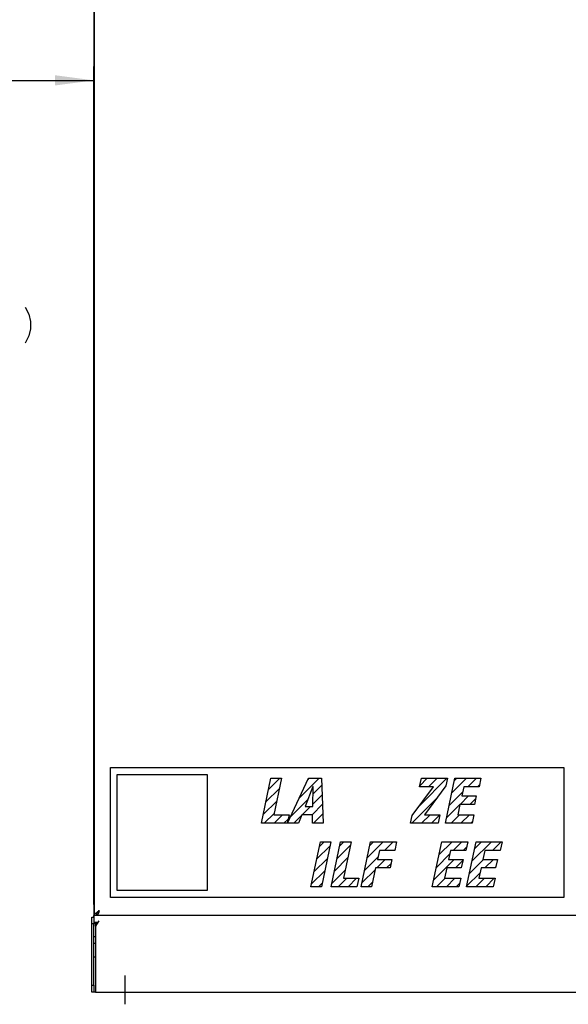
# Model space of a CAD drawing. Extents: x 5226 to 8890, y -5627 to -3413.
# Drawn here: x 5630 to 6025, y -5617 to -4908 of the extents above; entities that cross this region are included whole.
import ezdxf

# ---------------------------------------------------------------- set-up
doc = ezdxf.new("R2010")
doc.units = 0
doc.header["$MEASUREMENT"] = 0
doc.linetypes.add('DOT_CENTER', pattern=[2, 1.25, -0.25, 0.25, -0.25])
doc.layers.get('0').update_dxf_attribs({"linetype": 'CONTINUOUS'})
doc.layers.add('1', color=7, linetype='CONTINUOUS')
doc.layers.add('_U_30EC_U_30A4_U_30E4_U_32', color=7, linetype='CONTINUOUS')
doc.styles.add('CONVERTER_1', font='MS Mincho.ttf', dxfattribs={"width": 0.89})
doc.dimstyles.new('ME10_DIM_4', dxfattribs={"dimtxt": 28, "dimasz": 28, "dimexe": 10, "dimexo": 8, "dimgap": 0.09, "dimtad": 1, "dimdec": 3, "dimtxsty": 'STANDARD', "dimsah": 1, "dimcen": 0.09, "dimclrd": 2, "dimclre": 2, "dimclrt": 2, "dimazin": 3, "dimtfac": 1, "dimtdec": 4, "dimtofl": 0, "dimtmove": 0, "dimatfit": 3, "dimtolj": 1, "dimtzin": 0})
pattern_1 = [(45, (0, 0), (-3.535534, 3.535534), [])]

# ---------------------------------------------------------------- blocks, each defined once
blk = doc.blocks.new('*D7')
at = {"color": 2, "linetype": 'CONTINUOUS'}
for p, q in [((5226, -4961.92), (5226, -4941.43)), ((5683.58, -5544.94), (5683.58, -4941.43)), ((5226, -4951.43), (5683.58, -4951.43))]:
    blk.add_line(p, q, dxfattribs=at)
at = {"color": 2}
for points in [[(5254, -4947.74), (5254, -4955.11), (5226, -4951.43)], [(5655.58, -4955.11), (5655.58, -4947.74), (5683.58, -4951.43)]]:
    blk.add_solid(points, dxfattribs=at)
at = {"color": 2, "style": 'CONVERTER_1', "width": 0.89}
blk.add_text('500以上', height=28, dxfattribs=at).set_placement((5393.33, -4941.43))

msp = doc.modelspace()

# ---------------------------------------------------------------- hatches: boundary and pattern name
at = {"linetype": 'CONTINUOUS'}
h = msp.add_hatch(dxfattribs=at)
h.set_pattern_fill('USER', color=4, scale=5, angle=45, pattern_type=0)
h.set_pattern_definition(pattern_1)
edge = h.paths.add_edge_path()
edge.add_line((5810.8834, -5454.0496), (5818.4986, -5454.0496))
edge.add_line((5804.0018, -5486.4132), (5810.8834, -5454.0496))
edge.add_line((5822.6315, -5486.4132), (5804.0018, -5486.4132))
edge.add_line((5823.9417, -5480.2487), (5822.6315, -5486.4132))
edge.add_line((5812.9268, -5480.2487), (5823.9417, -5480.2487))
edge.add_line((5818.4986, -5454.0496), (5812.9268, -5480.2487))
h = msp.add_hatch(dxfattribs=at)
h.set_pattern_fill('USER', color=4, scale=5, angle=45, pattern_type=0)
h.set_pattern_definition(pattern_1)
edge = h.paths.add_edge_path()
edge.add_line((5837.8511, -5454.0496), (5847.3695, -5454.0496))
edge.add_line((5822.7194, -5486.4132), (5837.8511, -5454.0496))
edge.add_line((5830.6062, -5486.4132), (5822.7194, -5486.4132))
edge.add_line((5833.0502, -5480.2487), (5830.6062, -5486.4132))
edge.add_line((5840.8011, -5480.2487), (5833.0502, -5480.2487))
edge.add_line((5840.669, -5486.4132), (5840.8011, -5480.2487))
edge.add_line((5848.556, -5486.4132), (5840.669, -5486.4132))
edge.add_line((5847.3695, -5454.0496), (5848.556, -5486.4132))
h.paths.add_polyline_path([(5841.2211, -5459.9419), (5841.1306, -5459.9419), (5835.3909, -5474.3561), (5840.9212, -5474.3561)], flags=16)
h = msp.add_hatch(dxfattribs=at)
h.set_pattern_fill('USER', color=4, scale=5, angle=45, pattern_type=0)
h.set_pattern_definition(pattern_1)
edge = h.paths.add_edge_path()
edge.add_line((5912.5474, -5480.7927), (5927.8935, -5460.2143))
edge.add_line((5911.3522, -5486.4132), (5912.5474, -5480.7927))
edge.add_line((5931.0696, -5486.4132), (5911.3522, -5486.4132))
edge.add_line((5932.3804, -5480.2487), (5931.0696, -5486.4132))
edge.add_line((5921.2752, -5480.2487), (5932.3804, -5480.2487))
edge.add_line((5936.8153, -5459.3983), (5921.2752, -5480.2487))
edge.add_line((5937.9529, -5454.0496), (5936.8153, -5459.3983))
edge.add_line((5919.0961, -5454.0496), (5937.9529, -5454.0496))
edge.add_line((5917.7853, -5460.2143), (5919.0961, -5454.0496))
edge.add_line((5927.8935, -5460.2143), (5917.7853, -5460.2143))
h = msp.add_hatch(dxfattribs=at)
h.set_pattern_fill('USER', color=4, scale=5, angle=45, pattern_type=0)
h.set_pattern_definition(pattern_1)
edge = h.paths.add_edge_path()
edge.add_line((5943.2759, -5454.0496), (5961.9952, -5454.0496))
edge.add_line((5936.3943, -5486.4132), (5943.2759, -5454.0496))
edge.add_line((5955.6128, -5486.4132), (5936.3943, -5486.4132))
edge.add_line((5956.9237, -5480.2487), (5955.6128, -5486.4132))
edge.add_line((5945.3192, -5480.2487), (5956.9237, -5480.2487))
edge.add_line((5946.8905, -5472.8599), (5945.3192, -5480.2487))
edge.add_line((5957.3157, -5472.8599), (5946.8905, -5472.8599))
edge.add_line((5958.6279, -5466.6955), (5957.3157, -5472.8599))
edge.add_line((5948.2014, -5466.6955), (5958.6279, -5466.6955))
edge.add_line((5949.5804, -5460.2143), (5948.2014, -5466.6955))
edge.add_line((5960.6857, -5460.2143), (5949.5804, -5460.2143))
edge.add_line((5961.9952, -5454.0496), (5960.6857, -5460.2143))
h = msp.add_hatch(dxfattribs=at)
h.set_pattern_fill('USER', color=4, scale=5, angle=45, pattern_type=0)
h.set_pattern_definition(pattern_1)
edge = h.paths.add_edge_path()
edge.add_line((5846.4235, -5499.8129), (5854.0381, -5499.8129))
edge.add_line((5839.5419, -5532.1755), (5846.4235, -5499.8129))
edge.add_line((5847.1561, -5532.1755), (5839.5419, -5532.1755))
edge.add_line((5854.0381, -5499.8129), (5847.1561, -5532.1755))
h = msp.add_hatch(dxfattribs=at)
h.set_pattern_fill('USER', color=4, scale=5, angle=45, pattern_type=0)
h.set_pattern_definition(pattern_1)
edge = h.paths.add_edge_path()
edge.add_line((5860.9787, -5499.8129), (5868.5938, -5499.8129))
edge.add_line((5854.0992, -5532.1755), (5860.9787, -5499.8129))
edge.add_line((5872.7248, -5532.1755), (5854.0992, -5532.1755))
edge.add_line((5874.037, -5526.0115), (5872.7248, -5532.1755))
edge.add_line((5863.0213, -5526.0115), (5874.037, -5526.0115))
edge.add_line((5868.5938, -5499.8129), (5863.0213, -5526.0115))
h = msp.add_hatch(dxfattribs=at)
h.set_pattern_fill('USER', color=4, scale=5, angle=45, pattern_type=0)
h.set_pattern_definition(pattern_1)
edge = h.paths.add_edge_path()
edge.add_line((5887.527, -5512.4588), (5897.9522, -5512.4588))
edge.add_line((5888.9043, -5505.9772), (5887.527, -5512.4588))
edge.add_line((5900.0096, -5505.9772), (5888.9043, -5505.9772))
edge.add_line((5901.3205, -5499.8129), (5900.0096, -5505.9772))
edge.add_line((5882.6001, -5499.8129), (5901.3205, -5499.8129))
edge.add_line((5875.7199, -5532.1755), (5882.6001, -5499.8129))
edge.add_line((5883.3336, -5532.1755), (5875.7199, -5532.1755))
edge.add_line((5886.2158, -5518.6235), (5883.3336, -5532.1755))
edge.add_line((5896.641, -5518.6235), (5886.2158, -5518.6235))
edge.add_line((5897.9522, -5512.4588), (5896.641, -5518.6235))
h = msp.add_hatch(dxfattribs=at)
h.set_pattern_fill('USER', color=4, scale=5, angle=45, pattern_type=0)
h.set_pattern_definition(pattern_1)
edge = h.paths.add_edge_path()
edge.add_line((5933.7785, -5499.8129), (5952.5005, -5499.8129))
edge.add_line((5926.8965, -5532.1755), (5933.7785, -5499.8129))
edge.add_line((5946.115, -5532.1755), (5926.8965, -5532.1755))
edge.add_line((5947.4272, -5526.0115), (5946.115, -5532.1755))
edge.add_line((5935.8228, -5526.0115), (5947.4272, -5526.0115))
edge.add_line((5937.3941, -5518.6235), (5935.8228, -5526.0115))
edge.add_line((5947.8193, -5518.6235), (5937.3941, -5518.6235))
edge.add_line((5949.1305, -5512.4588), (5947.8193, -5518.6235))
edge.add_line((5938.7053, -5512.4588), (5949.1305, -5512.4588))
edge.add_line((5940.0826, -5505.9772), (5938.7053, -5512.4588))
edge.add_line((5951.1879, -5505.9772), (5940.0826, -5505.9772))
edge.add_line((5952.5005, -5499.8129), (5951.1879, -5505.9772))
h = msp.add_hatch(dxfattribs=at)
h.set_pattern_fill('USER', color=4, scale=5, angle=45, pattern_type=0)
h.set_pattern_definition(pattern_1)
edge = h.paths.add_edge_path()
edge.add_line((5958.4398, -5499.8129), (5977.1605, -5499.8129))
edge.add_line((5951.5583, -5532.1755), (5958.4398, -5499.8129))
edge.add_line((5970.7767, -5532.1755), (5951.5583, -5532.1755))
edge.add_line((5972.0876, -5526.0115), (5970.7767, -5532.1755))
edge.add_line((5960.4845, -5526.0115), (5972.0876, -5526.0115))
edge.add_line((5962.0544, -5518.6235), (5960.4845, -5526.0115))
edge.add_line((5972.4796, -5518.6235), (5962.0544, -5518.6235))
edge.add_line((5973.7905, -5512.4588), (5972.4796, -5518.6235))
edge.add_line((5963.3653, -5512.4588), (5973.7905, -5512.4588))
edge.add_line((5964.7444, -5505.9772), (5963.3653, -5512.4588))
edge.add_line((5975.8496, -5505.9772), (5964.7444, -5505.9772))
edge.add_line((5977.1605, -5499.8129), (5975.8496, -5505.9772))

# ---------------------------------------------------------------- linework, layer by layer
at = {"color": 2, "linetype": 'CONTINUOUS'}
for p, q in [((5683.5831, -4573.1448), (5683.5831, -5552.9448)), ((5683.7831, -4712.9448), (5683.7831, -5552.944)), ((5684.0572, -5552.0448), (5684.8375, -5551.1448)), ((5684.8375, -5551.1448), (5686.0055, -5550.2448)), ((5685.5354, -5552.0448), (5685.9689, -5551.1448)), ((5686.0521, -5551.1589), (5685.9429, -5551.1988)), ((5685.9689, -5551.1448), (5686.6178, -5550.2448)), ((5686.0055, -5550.2448), (5687.3831, -5549.3448)), ((5686.5106, -5550.7005), (5686.0521, -5551.1589)), ((5686.0995, -5550.9448), (5686.2451, -5550.9448)), ((5686.5518, -5551.6906), (5686.1361, -5552.4933)), ((5686.969, -5550.0372), (5686.5106, -5550.7005)), ((5686.9675, -5550.5955), (5686.5518, -5551.6906)), ((5686.6178, -5550.2448), (5687.3831, -5549.3448)), ((5687.3831, -5549.3448), (5686.9675, -5550.5955)), ((5687.3831, -5549.3448), (5686.969, -5550.0372)), ((5687.3831, -5549.3448), (5687.3831, -5549.3448)), ((5681.9831, -5553.9448), (5683.5831, -5553.9448)), ((5681.9831, -5558.9448), (5681.9831, -5553.9448)), ((5683.5831, -5558.9448), (5681.9831, -5558.9448)), ((5681.9831, -5602.9448), (5681.9831, -5558.9448)), ((5683.5831, -5553.9448), (5683.5831, -5552.9448)), ((5683.5831, -5553.9448), (5683.5831, -5558.9448)), ((5683.5831, -5602.9448), (5683.5831, -5558.9448)), ((5683.7831, -5552.9448), (5684.0572, -5552.0448)), ((5683.7831, -5557.9448), (5683.7831, -5552.9448)), ((6227.7831, -5552.9448), (5683.7831, -5552.9448)), ((5686.3359, -5557.9448), (5683.7831, -5557.9448)), ((5686.6581, -5557.4259), (5684.7831, -5560.4448)), ((5684.7831, -5560.3039), (5684.7831, -5557.9448)), ((5684.7831, -5560.4448), (5685.1181, -5558.2284)), ((5685.1181, -5558.2284), (5685.2631, -5557.9448)), ((5685.3831, -5552.9448), (5685.5354, -5552.0448)), ((5685.5431, -5552.0286), (5685.5431, -5552.9448)), ((5685.7203, -5552.9036), (5685.5431, -5552.9448)), ((5686.1361, -5552.4933), (5685.7203, -5552.9036)), ((5687.1805, -5556.7028), (5686.6581, -5557.4259)), ((5684.7831, -5560.4448), (5684.7831, -5600.4448)), ((5684.7831, -5560.4448), (5684.7831, -5560.4448)), ((5683.5831, -5567.9448), (5684.7831, -5567.9448)), ((5684.7831, -5572.9448), (5683.5831, -5572.9448)), ((5684.7831, -5582.9448), (5683.5831, -5582.9448)), ((5684.7831, -5600.4448), (5684.7831, -5607.9448)), ((5681.9831, -5602.9448), (5683.5831, -5602.9448)), ((5681.9831, -5607.9448), (5681.9831, -5602.9448)), ((5683.5831, -5607.9448), (5681.9831, -5607.9448)), ((5683.5831, -5602.9448), (5683.5831, -5607.9448)), ((5684.7831, -5607.9448), (5683.5831, -5607.9448)), ((5684.7831, -5607.9448), (6226.7831, -5607.9448))]:
    msp.add_line(p, q, dxfattribs=at)
at = {"layer": '1', "color": 2, "linetype": 'CONTINUOUS'}
for p, q in [((5634.0602, -5114.6622), (5636.6602, -5119.8622)), ((5636.6602, -5119.8622), (5637.9602, -5125.0622)), ((5637.9602, -5125.0622), (5637.9602, -5130.2622)), ((5637.9602, -5130.2622), (5636.6602, -5135.4622)), ((5636.6602, -5135.4622), (5634.0602, -5140.6622))]:
    msp.add_line(p, q, dxfattribs=at)
at = {"layer": '1', "color": 7, "linetype": 'CONTINUOUS'}
for p, q in [((5695.3562, -5446.3001), (6021.607, -5446.3001)), ((5695.3562, -5539.7879), (5695.3562, -5446.3001)), ((6021.607, -5446.3001), (6021.607, -5539.7879)), ((6021.607, -5539.7879), (5695.3562, -5539.7879))]:
    msp.add_line(p, q, dxfattribs=at)
at = {"layer": '1', "color": 2, "linetype": 'DOT_CENTER'}
msp.add_line((5705.7831, -5595.9677), (5705.7831, -5616.7956), dxfattribs=at)
at = {"layer": '_U_30EC_U_30A4_U_30E4_U_32', "color": 7, "linetype": 'CONTINUOUS'}
for p, q in [((5700.3562, -5534.7879), (5700.3562, -5451.3001)), ((5700.3562, -5451.3001), (5764.9604, -5451.3001)), ((5764.9604, -5451.3001), (5764.9604, -5534.7879)), ((5804.0018, -5486.4132), (5810.8834, -5454.0496)), ((5810.8834, -5454.0496), (5818.4986, -5454.0496)), ((5818.4986, -5454.0496), (5812.9268, -5480.2487)), ((5822.7194, -5486.4132), (5837.8511, -5454.0496)), ((5837.8511, -5454.0496), (5847.3695, -5454.0496)), ((5847.3695, -5454.0496), (5848.556, -5486.4132)), ((5917.7853, -5460.2143), (5919.0961, -5454.0496)), ((5919.0961, -5454.0496), (5937.9529, -5454.0496)), ((5936.8153, -5459.3983), (5921.2752, -5480.2487)), ((5936.3943, -5486.4132), (5943.2759, -5454.0496)), ((5937.9529, -5454.0496), (5936.8153, -5459.3983)), ((5943.2759, -5454.0496), (5961.9952, -5454.0496)), ((5961.9952, -5454.0496), (5960.6857, -5460.2143)), ((5841.1306, -5459.9419), (5835.3909, -5474.3561)), ((5840.9212, -5474.3561), (5841.2211, -5459.9419)), ((5841.2211, -5459.9419), (5841.1306, -5459.9419)), ((5912.5474, -5480.7927), (5927.8935, -5460.2143)), ((5927.8935, -5460.2143), (5917.7853, -5460.2143)), ((5949.5804, -5460.2143), (5948.2014, -5466.6955)), ((5948.2014, -5466.6955), (5958.6279, -5466.6955)), ((5960.6857, -5460.2143), (5949.5804, -5460.2143)), ((5958.6279, -5466.6955), (5957.3157, -5472.8599)), ((5946.8905, -5472.8599), (5945.3192, -5480.2487)), ((5957.3157, -5472.8599), (5946.8905, -5472.8599)), ((5812.9268, -5480.2487), (5823.9417, -5480.2487)), ((5823.9417, -5480.2487), (5822.6315, -5486.4132)), ((5833.0502, -5480.2487), (5830.6062, -5486.4132)), ((5840.8011, -5480.2487), (5833.0502, -5480.2487)), ((5835.3909, -5474.3561), (5840.9212, -5474.3561)), ((5840.669, -5486.4132), (5840.8011, -5480.2487)), ((5911.3522, -5486.4132), (5912.5474, -5480.7927)), ((5921.2752, -5480.2487), (5932.3804, -5480.2487)), ((5932.3804, -5480.2487), (5931.0696, -5486.4132)), ((5945.3192, -5480.2487), (5956.9237, -5480.2487)), ((5956.9237, -5480.2487), (5955.6128, -5486.4132)), ((5822.6315, -5486.4132), (5804.0018, -5486.4132)), ((5830.6062, -5486.4132), (5822.7194, -5486.4132)), ((5848.556, -5486.4132), (5840.669, -5486.4132)), ((5931.0696, -5486.4132), (5911.3522, -5486.4132)), ((5955.6128, -5486.4132), (5936.3943, -5486.4132)), ((5839.5419, -5532.1755), (5846.4235, -5499.8129)), ((5846.4235, -5499.8129), (5854.0381, -5499.8129)), ((5854.0381, -5499.8129), (5847.1561, -5532.1755)), ((5854.0992, -5532.1755), (5860.9787, -5499.8129)), ((5860.9787, -5499.8129), (5868.5938, -5499.8129)), ((5868.5938, -5499.8129), (5863.0213, -5526.0115)), ((5875.7199, -5532.1755), (5882.6001, -5499.8129)), ((5882.6001, -5499.8129), (5901.3205, -5499.8129)), ((5901.3205, -5499.8129), (5900.0096, -5505.9772)), ((5926.8965, -5532.1755), (5933.7785, -5499.8129)), ((5933.7785, -5499.8129), (5952.5005, -5499.8129)), ((5952.5005, -5499.8129), (5951.1879, -5505.9772)), ((5951.5583, -5532.1755), (5958.4398, -5499.8129)), ((5958.4398, -5499.8129), (5977.1605, -5499.8129)), ((5977.1605, -5499.8129), (5975.8496, -5505.9772)), ((5888.9043, -5505.9772), (5887.527, -5512.4588)), ((5900.0096, -5505.9772), (5888.9043, -5505.9772)), ((5940.0826, -5505.9772), (5938.7053, -5512.4588)), ((5951.1879, -5505.9772), (5940.0826, -5505.9772)), ((5964.7444, -5505.9772), (5963.3653, -5512.4588)), ((5975.8496, -5505.9772), (5964.7444, -5505.9772)), ((5887.527, -5512.4588), (5897.9522, -5512.4588)), ((5897.9522, -5512.4588), (5896.641, -5518.6235)), ((5938.7053, -5512.4588), (5949.1305, -5512.4588)), ((5949.1305, -5512.4588), (5947.8193, -5518.6235)), ((5963.3653, -5512.4588), (5973.7905, -5512.4588)), ((5973.7905, -5512.4588), (5972.4796, -5518.6235)), ((5886.2158, -5518.6235), (5883.3336, -5532.1755)), ((5896.641, -5518.6235), (5886.2158, -5518.6235)), ((5937.3941, -5518.6235), (5935.8228, -5526.0115)), ((5947.8193, -5518.6235), (5937.3941, -5518.6235)), ((5962.0544, -5518.6235), (5960.4845, -5526.0115)), ((5972.4796, -5518.6235), (5962.0544, -5518.6235)), ((5863.0213, -5526.0115), (5874.037, -5526.0115)), ((5874.037, -5526.0115), (5872.7248, -5532.1755)), ((5935.8228, -5526.0115), (5947.4272, -5526.0115)), ((5947.4272, -5526.0115), (5946.115, -5532.1755)), ((5960.4845, -5526.0115), (5972.0876, -5526.0115)), ((5972.0876, -5526.0115), (5970.7767, -5532.1755)), ((5764.9604, -5534.7879), (5700.3562, -5534.7879)), ((5847.1561, -5532.1755), (5839.5419, -5532.1755)), ((5872.7248, -5532.1755), (5854.0992, -5532.1755)), ((5883.3336, -5532.1755), (5875.7199, -5532.1755)), ((5946.115, -5532.1755), (5926.8965, -5532.1755)), ((5970.7767, -5532.1755), (5951.5583, -5532.1755))]:
    msp.add_line(p, q, dxfattribs=at)

# ---------------------------------------------------------------- dimensions: what is measured, and where the dimension line sits
dim = msp.add_linear_dim(base=(5683.58312, -4951.42663), p1=(5225.99564, -4969.91785), p2=(5683.58312, -5552.94476), dimstyle='ME10_DIM_4')
dim.commit()
dim.dimension.update_dxf_attribs({"geometry": '*D7', "text_midpoint": (5457.5742, -4927.42663)})

doc.saveas('drawing.dxf')
